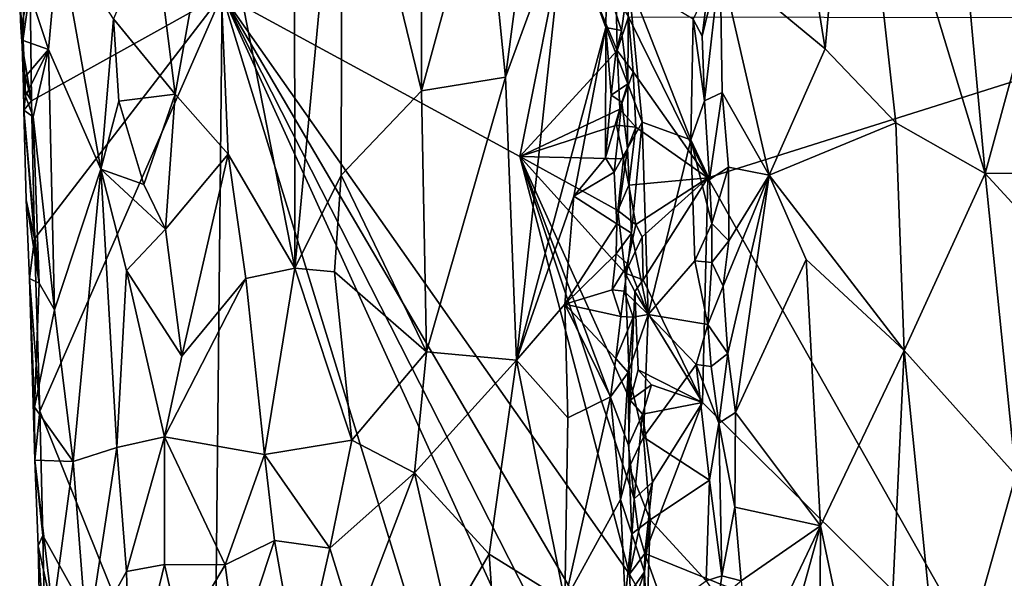
# Model space of a CAD drawing. Units: metres. Extents: x 25.9 to 30.4, y -12.7 to 11.8.
# Drawn here: x 26.1 to 27.2, y 5 to 5.6 of the extents above; entities that cross this region are included whole.
import ezdxf

# ---------------------------------------------------------------- set-up
doc = ezdxf.new("R2010")
doc.units = ezdxf.units.M

msp = doc.modelspace()

# ---------------------------------------------------------------- linework, layer by layer
at = {"layer": '1'}
for points in [[(27.0283, 5.9053, -0.8087), (27.1716, 5.4333, -0.8784), (27.1213, 5.9829, -0.8615)], [(27.1213, 5.9829, -0.8615), (27.1716, 5.4333, -0.8784), (27.2382, 5.6793, -0.9052)], [(26.9512, 5.8617, -0.7486), (26.998, 5.5686, -0.7784), (27.0283, 5.9053, -0.8087)], [(26.998, 5.5686, -0.7784), (27.0747, 5.4884, -0.8288), (27.0283, 5.9053, -0.8087)], [(27.0283, 5.9053, -0.8087), (27.0747, 5.4884, -0.8288), (27.1716, 5.4333, -0.8784)], [(26.4227, 5.7426, -0.6073), (26.4229, 5.3308, -0.6096), (26.4743, 5.8771, -0.6067)], [(26.4743, 5.8771, -0.6067), (26.4229, 5.3308, -0.6096), (26.4733, 5.4316, -0.6087)], [(26.4743, 5.8771, -0.6067), (26.4733, 5.4316, -0.6087), (26.5602, 5.5231, -0.6196)], [(26.4743, 5.8771, -0.6067), (26.5602, 5.5231, -0.6196), (26.5604, 5.7159, -0.6217)], [(26.9512, 5.8617, -0.7486), (26.8842, 5.663, -0.6827), (26.998, 5.5686, -0.7784)], [(26.6279, 5.7705, -0.6455), (26.6514, 5.5377, -0.654), (26.6838, 5.785, -0.6761)], [(26.6838, 5.785, -0.6761), (26.6514, 5.5377, -0.654), (26.7156, 5.7131, -0.6981)], [(26.27, 5.7038, -0.6412), (26.2932, 5.5196, -0.6351), (26.3375, 5.7667, -0.6173)], [(26.3375, 5.7667, -0.6173), (26.2932, 5.5196, -0.6351), (26.3507, 5.4544, -0.6185)], [(26.3375, 5.7667, -0.6173), (26.3507, 5.4544, -0.6185), (26.4229, 5.3308, -0.6096)], [(26.3375, 5.7667, -0.6173), (26.4229, 5.3308, -0.6096), (26.4227, 5.7426, -0.6073)], [(26.5604, 5.7159, -0.6217), (26.5602, 5.5231, -0.6196), (26.6279, 5.7705, -0.6455)], [(26.5602, 5.5231, -0.6196), (26.6514, 5.5377, -0.654), (26.6279, 5.7705, -0.6455)], [(26.6514, 5.5377, -0.654), (26.6632, 5.2309, -0.6557), (26.7156, 5.7131, -0.6981)], [(26.7156, 5.7131, -0.6981), (26.6632, 5.2309, -0.6557), (26.7601, 5.5917, -0.7292)], [(26.7156, 5.7131, -0.6981), (26.7601, 5.5917, -0.7292), (26.761, 5.6383, -0.7329)], [(26.27, 5.7038, -0.6412), (26.2264, 5.6011, -0.6699), (26.2932, 5.5196, -0.6351)], [(26.167, 5.6928, -0.7244), (26.1292, 5.6486, -0.7862), (26.1558, 5.5677, -0.7458)], [(26.167, 5.6928, -0.7244), (26.1558, 5.5677, -0.7458), (26.2125, 5.438, -0.6889)], [(26.167, 5.6928, -0.7244), (26.2125, 5.438, -0.6889), (26.2264, 5.6011, -0.6699)], [(26.6668, 5.452, -1.377), (26.3442, 5.6274, -1.0447), (26.7164, 5.7003, -1.4371)], [(26.7726, 5.5668, -1.4907), (26.6668, 5.452, -1.377), (26.7164, 5.7003, -1.4371)], [(26.7726, 5.5668, -1.4907), (26.7164, 5.7003, -1.4371), (26.7714, 5.6241, -1.4906)], [(27.1716, 5.4333, -0.8784), (27.3321, 5.4344, -0.9283), (27.2382, 5.6793, -0.9052)], [(26.8648, 5.5822, -0.6798), (26.8671, 5.5123, -0.6792), (26.8842, 5.663, -0.6827)], [(26.8711, 5.6353, -0.6781), (26.8648, 5.5822, -0.6798), (26.8842, 5.663, -0.6827)], [(26.8842, 5.663, -0.6827), (26.8671, 5.5123, -0.6792), (26.8865, 5.5213, -0.6818)], [(26.8842, 5.663, -0.6827), (26.8865, 5.5213, -0.6818), (26.9372, 5.4315, -0.7237)], [(26.8842, 5.663, -0.6827), (26.9372, 5.4315, -0.7237), (26.998, 5.5686, -0.7784)], [(26.1292, 5.6486, -0.7862), (26.1247, 5.6194, -0.8035), (26.1283, 5.5776, -0.7924)], [(26.1292, 5.6486, -0.7862), (26.1283, 5.5776, -0.7924), (26.1558, 5.5677, -0.7458)], [(26.761, 5.6383, -0.7329), (26.7601, 5.5917, -0.7292), (26.7771, 5.5884, -0.7367)], [(26.7849, 5.6427, -0.7335), (26.761, 5.6383, -0.7329), (26.7771, 5.5884, -0.7367)], [(26.7771, 5.5884, -0.7367), (26.784, 5.5308, -0.7355), (26.7849, 5.6427, -0.7335)], [(26.784, 5.5308, -0.7355), (26.7997, 5.4891, -0.7281), (26.7849, 5.6427, -0.7335)], [(26.7849, 5.6427, -0.7335), (26.7997, 5.4891, -0.7281), (26.8525, 5.47, -0.687)], [(26.7849, 5.6427, -0.7335), (26.8525, 5.47, -0.687), (26.855, 5.6007, -0.6823)], [(26.126, 5.5916, -0.8076), (26.1247, 5.6194, -0.8035), (26.1359, 5.6343, -0.8268)], [(26.1273, 5.572, -0.81), (26.126, 5.5916, -0.8076), (26.1359, 5.6343, -0.8268)], [(26.1273, 5.572, -0.81), (26.1359, 5.6343, -0.8268), (26.1376, 5.5121, -0.8252)], [(26.1376, 5.5121, -0.8252), (26.1359, 5.6343, -0.8268), (26.3442, 5.6274, -1.0447)], [(26.1408, 5.3627, -0.8235), (26.1376, 5.5121, -0.8252), (26.3442, 5.6274, -1.0447)], [(26.1465, 5.1758, -0.8232), (26.1408, 5.3627, -0.8235), (26.3442, 5.6274, -1.0447)], [(26.335, 4.7078, -1.0065), (26.1465, 5.1758, -0.8232), (26.3442, 5.6274, -1.0447)], [(26.335, 4.7078, -1.0065), (26.3442, 5.6274, -1.0447), (26.7687, 4.2455, -1.4464)], [(26.7687, 4.2455, -1.4464), (26.3442, 5.6274, -1.0447), (26.8057, 4.6137, -1.4951)], [(26.8057, 4.6137, -1.4951), (26.3442, 5.6274, -1.0447), (26.7945, 4.7416, -1.4891)], [(26.3442, 5.6274, -1.0447), (26.7857, 4.9992, -1.4865), (26.7926, 4.8623, -1.4899)], [(26.7945, 4.7416, -1.4891), (26.3442, 5.6274, -1.0447), (26.7926, 4.8623, -1.4899)], [(26.7857, 4.9992, -1.4865), (26.3442, 5.6274, -1.0447), (26.6668, 5.452, -1.377)], [(26.855, 5.6007, -0.6823), (26.8648, 5.5822, -0.6798), (26.8711, 5.6353, -0.6781)], [(26.1247, 5.6194, -0.8035), (26.126, 5.5916, -0.8076), (26.1283, 5.5776, -0.7924)], [(26.7726, 5.5668, -1.4907), (26.7714, 5.6241, -1.4906), (26.7849, 5.6034, -1.4965)], [(26.2264, 5.6011, -0.6699), (26.2125, 5.438, -0.6889), (26.2323, 5.512, -0.6709)], [(26.2264, 5.6011, -0.6699), (26.2323, 5.512, -0.6709), (26.2932, 5.5196, -0.6351)], [(26.7726, 5.5668, -1.4907), (26.7849, 5.6034, -1.4965), (26.7899, 5.5437, -1.4979)], [(26.7899, 5.5437, -1.4979), (26.7849, 5.6034, -1.4965), (26.8707, 5.4288, -1.5007)], [(26.8707, 5.4288, -1.5007), (26.7849, 5.6034, -1.4965), (27.4208, 5.6021, -1.5074)], [(26.855, 5.6007, -0.6823), (26.8525, 5.47, -0.687), (26.8671, 5.5123, -0.6792)], [(26.855, 5.6007, -0.6823), (26.8671, 5.5123, -0.6792), (26.8648, 5.5822, -0.6798)], [(27.1892, 4.865, -1.5069), (26.8707, 5.4288, -1.5007), (27.4208, 5.6021, -1.5074)], [(27.1892, 4.865, -1.5069), (27.4208, 5.6021, -1.5074), (28.781, 4.1367, -1.5154)], [(26.126, 5.5916, -0.8076), (26.1273, 5.572, -0.81), (26.1283, 5.5776, -0.7924)], [(26.7601, 5.5917, -0.7292), (26.6632, 5.2309, -0.6557), (26.7254, 5.4088, -0.6977)], [(26.7601, 5.5917, -0.7292), (26.7254, 5.4088, -0.6977), (26.76, 5.4503, -0.7296)], [(26.7601, 5.5917, -0.7292), (26.76, 5.4503, -0.7296), (26.766, 5.5184, -0.735)], [(26.7601, 5.5917, -0.7292), (26.766, 5.5184, -0.735), (26.7712, 5.5638, -0.7358)], [(26.7601, 5.5917, -0.7292), (26.7712, 5.5638, -0.7358), (26.7771, 5.5884, -0.7367)], [(26.7712, 5.5638, -0.7358), (26.784, 5.5308, -0.7355), (26.7771, 5.5884, -0.7367)], [(26.1283, 5.5776, -0.7924), (26.1273, 5.572, -0.81), (26.1281, 5.5489, -0.8098)], [(26.1283, 5.5776, -0.7924), (26.1281, 5.5489, -0.8098), (26.1304, 5.5378, -0.7914)], [(26.1283, 5.5776, -0.7924), (26.1304, 5.5378, -0.7914), (26.1558, 5.5677, -0.7458)], [(26.1281, 5.5489, -0.8098), (26.1273, 5.572, -0.81), (26.1376, 5.5121, -0.8252)], [(26.1304, 5.5378, -0.7914), (26.1309, 5.5172, -0.7938), (26.1558, 5.5677, -0.7458)], [(26.1309, 5.5172, -0.7938), (26.1392, 5.495, -0.778), (26.1558, 5.5677, -0.7458)], [(26.1558, 5.5677, -0.7458), (26.1392, 5.495, -0.778), (26.1623, 5.2857, -0.7514)], [(26.1558, 5.5677, -0.7458), (26.1623, 5.2857, -0.7514), (26.2125, 5.438, -0.6889)], [(26.6668, 5.452, -1.377), (26.7726, 5.5668, -1.4907), (26.7754, 5.503, -1.4923)], [(26.7712, 5.5638, -0.7358), (26.766, 5.5184, -0.735), (26.784, 5.5308, -0.7355)], [(26.7754, 5.503, -1.4923), (26.7726, 5.5668, -1.4907), (26.7899, 5.5437, -1.4979)], [(26.998, 5.5686, -0.7784), (26.9372, 5.4315, -0.7237), (27.0747, 5.4884, -0.8288)], [(26.1281, 5.5489, -0.8098), (26.1288, 5.5261, -0.8097), (26.1304, 5.5378, -0.7914)], [(26.1288, 5.5261, -0.8097), (26.1281, 5.5489, -0.8098), (26.1376, 5.5121, -0.8252)], [(26.7929, 5.4837, -1.4981), (26.7754, 5.503, -1.4923), (26.7899, 5.5437, -1.4979)], [(26.7929, 5.4837, -1.4981), (26.7899, 5.5437, -1.4979), (26.8707, 5.4288, -1.5007)], [(26.1304, 5.5378, -0.7914), (26.1288, 5.5261, -0.8097), (26.1309, 5.5172, -0.7938)], [(26.5602, 5.5231, -0.6196), (26.5656, 5.2401, -0.6203), (26.6514, 5.5377, -0.654)], [(26.6514, 5.5377, -0.654), (26.5656, 5.2401, -0.6203), (26.6632, 5.2309, -0.6557)], [(26.766, 5.5184, -0.735), (26.7774, 5.5109, -0.7375), (26.784, 5.5308, -0.7355)], [(26.7774, 5.5109, -0.7375), (26.7837, 5.4606, -0.7352), (26.784, 5.5308, -0.7355)], [(26.784, 5.5308, -0.7355), (26.7837, 5.4606, -0.7352), (26.7997, 5.4891, -0.7281)], [(26.1288, 5.5261, -0.8097), (26.1291, 5.5022, -0.8093), (26.1309, 5.5172, -0.7938)], [(26.1291, 5.5022, -0.8093), (26.1288, 5.5261, -0.8097), (26.1376, 5.5121, -0.8252)], [(26.2323, 5.512, -0.6709), (26.2594, 5.4214, -0.6536), (26.2932, 5.5196, -0.6351)], [(26.2932, 5.5196, -0.6351), (26.2594, 5.4214, -0.6536), (26.2829, 5.373, -0.6419)], [(26.2932, 5.5196, -0.6351), (26.2829, 5.373, -0.6419), (26.3507, 5.4544, -0.6185)], [(26.4733, 5.4316, -0.6087), (26.5656, 5.2401, -0.6203), (26.5602, 5.5231, -0.6196)], [(26.8671, 5.5123, -0.6792), (26.8726, 5.4269, -0.6794), (26.8865, 5.5213, -0.6818)], [(26.8865, 5.5213, -0.6818), (26.8726, 5.4269, -0.6794), (26.8931, 5.4402, -0.6853)], [(26.8865, 5.5213, -0.6818), (26.8931, 5.4402, -0.6853), (26.9372, 5.4315, -0.7237)], [(26.1309, 5.5172, -0.7938), (26.1291, 5.5022, -0.8093), (26.1392, 5.495, -0.778)], [(26.1291, 5.5022, -0.8093), (26.1376, 5.5121, -0.8252), (26.1408, 5.3627, -0.8235)], [(26.2125, 5.438, -0.6889), (26.2594, 5.4214, -0.6536), (26.2323, 5.512, -0.6709)], [(26.766, 5.5184, -0.735), (26.76, 5.4503, -0.7296), (26.7774, 5.5109, -0.7375)], [(26.76, 5.4503, -0.7296), (26.7692, 5.4347, -0.7345), (26.7774, 5.5109, -0.7375)], [(26.7774, 5.5109, -0.7375), (26.7692, 5.4347, -0.7345), (26.7837, 5.4606, -0.7352)], [(26.8671, 5.5123, -0.6792), (26.8525, 5.47, -0.687), (26.8726, 5.4269, -0.6794)], [(26.1392, 5.495, -0.778), (26.1291, 5.5022, -0.8093), (26.1458, 5.3144, -0.7774)], [(26.1291, 5.5022, -0.8093), (26.1318, 5.405, -0.8089), (26.1458, 5.3144, -0.7774)], [(26.1318, 5.405, -0.8089), (26.1291, 5.5022, -0.8093), (26.1408, 5.3627, -0.8235)], [(26.7719, 5.4859, -1.4887), (26.6668, 5.452, -1.377), (26.7754, 5.503, -1.4923)], [(26.7719, 5.4859, -1.4887), (26.7754, 5.503, -1.4923), (26.7929, 5.4837, -1.4981)], [(26.1392, 5.495, -0.778), (26.1458, 5.3144, -0.7774), (26.1623, 5.2857, -0.7514)], [(26.7837, 5.4606, -0.7352), (26.788, 5.3688, -0.7365), (26.7997, 5.4891, -0.7281)], [(26.7997, 5.4891, -0.7281), (26.788, 5.3688, -0.7365), (26.806, 5.2805, -0.7298)], [(26.7997, 5.4891, -0.7281), (26.806, 5.2805, -0.7298), (26.8525, 5.47, -0.687)], [(26.9372, 5.4315, -0.7237), (27.0838, 5.2414, -0.8316), (27.0747, 5.4884, -0.8288)], [(27.1716, 5.4333, -0.8784), (27.0747, 5.4884, -0.8288), (27.0838, 5.2414, -0.8316)], [(26.7792, 5.4494, -1.4945), (26.6668, 5.452, -1.377), (26.7719, 5.4859, -1.4887)], [(26.7792, 5.4494, -1.4945), (26.7719, 5.4859, -1.4887), (26.7929, 5.4837, -1.4981)], [(26.7852, 5.4208, -1.4967), (26.7792, 5.4494, -1.4945), (26.7929, 5.4837, -1.4981)], [(26.7852, 5.4208, -1.4967), (26.7929, 5.4837, -1.4981), (26.8707, 5.4288, -1.5007)], [(26.806, 5.2805, -0.7298), (26.8568, 5.3388, -0.6877), (26.8525, 5.47, -0.687)], [(26.8525, 5.47, -0.687), (26.8568, 5.3388, -0.6877), (26.8752, 5.3793, -0.6786)], [(26.8525, 5.47, -0.687), (26.8752, 5.3793, -0.6786), (26.8726, 5.4269, -0.6794)], [(26.7692, 5.4347, -0.7345), (26.7722, 5.3787, -0.7361), (26.7837, 5.4606, -0.7352)], [(26.7837, 5.4606, -0.7352), (26.7722, 5.3787, -0.7361), (26.788, 5.3688, -0.7365)], [(26.3507, 5.4544, -0.6185), (26.2829, 5.373, -0.6419), (26.3004, 5.2353, -0.6378)], [(26.3507, 5.4544, -0.6185), (26.3004, 5.2353, -0.6378), (26.37, 5.3197, -0.6162)], [(26.3507, 5.4544, -0.6185), (26.37, 5.3197, -0.6162), (26.4229, 5.3308, -0.6096)], [(26.7866, 5.1877, -1.494), (26.6668, 5.452, -1.377), (26.7811, 5.3254, -1.4923)], [(26.6668, 5.452, -1.377), (26.7866, 5.1877, -1.494), (26.7849, 5.1389, -1.49)], [(26.7857, 4.9992, -1.4865), (26.6668, 5.452, -1.377), (26.791, 5.0806, -1.4942)], [(26.791, 5.0806, -1.4942), (26.6668, 5.452, -1.377), (26.7849, 5.1389, -1.49)], [(26.6668, 5.452, -1.377), (26.7792, 5.4494, -1.4945), (26.7733, 5.3932, -1.4878)], [(26.6668, 5.452, -1.377), (26.7733, 5.3932, -1.4878), (26.7811, 5.3254, -1.4923)], [(26.76, 5.4503, -0.7296), (26.7254, 5.4088, -0.6977), (26.7692, 5.4347, -0.7345)], [(26.7733, 5.3932, -1.4878), (26.7792, 5.4494, -1.4945), (26.7852, 5.4208, -1.4967)], [(26.1623, 5.2857, -0.7514), (26.1828, 5.1212, -0.7319), (26.2125, 5.438, -0.6889)], [(26.2125, 5.438, -0.6889), (26.1828, 5.1212, -0.7319), (26.23, 5.1365, -0.6821)], [(26.2404, 5.3281, -0.6678), (26.2125, 5.438, -0.6889), (26.23, 5.1365, -0.6821)], [(26.2125, 5.438, -0.6889), (26.2404, 5.3281, -0.6678), (26.2829, 5.373, -0.6419)], [(26.2594, 5.4214, -0.6536), (26.2125, 5.438, -0.6889), (26.2829, 5.373, -0.6419)], [(26.7254, 5.4088, -0.6977), (26.7722, 5.3787, -0.7361), (26.7692, 5.4347, -0.7345)], [(26.8726, 5.4269, -0.6794), (26.8752, 5.3793, -0.6786), (26.8931, 5.4402, -0.6853)], [(26.8752, 5.3793, -0.6786), (26.8934, 5.3606, -0.6846), (26.8931, 5.4402, -0.6853)], [(26.8931, 5.4402, -0.6853), (26.8934, 5.3606, -0.6846), (26.9372, 5.4315, -0.7237)], [(27.2956, 5.2985, -0.9208), (27.3321, 5.4344, -0.9283), (27.1716, 5.4333, -0.8784)], [(26.4229, 5.3308, -0.6096), (26.4659, 5.3267, -0.6093), (26.4733, 5.4316, -0.6087)], [(26.4733, 5.4316, -0.6087), (26.4659, 5.3267, -0.6093), (26.5656, 5.2401, -0.6203)], [(26.7927, 5.3783, -1.4991), (26.7852, 5.4208, -1.4967), (26.8707, 5.4288, -1.5007)], [(26.7996, 5.3648, -1.499), (26.7927, 5.3783, -1.4991), (26.8707, 5.4288, -1.5007)], [(26.8006, 5.3181, -1.499), (26.7996, 5.3648, -1.499), (26.8707, 5.4288, -1.5007)], [(26.8006, 5.3181, -1.499), (26.8707, 5.4288, -1.5007), (26.865, 5.1851, -1.5008)], [(27.1892, 4.865, -1.5069), (26.865, 5.1851, -1.5008), (26.8707, 5.4288, -1.5007)], [(26.8875, 5.3113, -0.6807), (26.8925, 5.2384, -0.6814), (26.9372, 5.4315, -0.7237)], [(26.8934, 5.3606, -0.6846), (26.8875, 5.3113, -0.6807), (26.9372, 5.4315, -0.7237)], [(26.8925, 5.2384, -0.6814), (26.9008, 5.1743, -0.6854), (26.9372, 5.4315, -0.7237)], [(26.9372, 5.4315, -0.7237), (26.9008, 5.1743, -0.6854), (26.9775, 5.3402, -0.7573)], [(26.9372, 5.4315, -0.7237), (26.9775, 5.3402, -0.7573), (27.0838, 5.2414, -0.8316)], [(27.0838, 5.2414, -0.8316), (27.2047, 5.1065, -0.8888), (27.1716, 5.4333, -0.8784)], [(27.1716, 5.4333, -0.8784), (27.2047, 5.1065, -0.8888), (27.2956, 5.2985, -0.9208)], [(26.7733, 5.3932, -1.4878), (26.7852, 5.4208, -1.4967), (26.7927, 5.3783, -1.4991)], [(26.1318, 5.405, -0.8089), (26.1354, 5.3196, -0.8088), (26.1458, 5.3144, -0.7774)], [(26.1354, 5.3196, -0.8088), (26.1318, 5.405, -0.8089), (26.1408, 5.3627, -0.8235)], [(26.6632, 5.2309, -0.6557), (26.7156, 5.2917, -0.6882), (26.7254, 5.4088, -0.6977)], [(26.7254, 5.4088, -0.6977), (26.7156, 5.2917, -0.6882), (26.7722, 5.3787, -0.7361)], [(26.7811, 5.3254, -1.4923), (26.7733, 5.3932, -1.4878), (26.7927, 5.3783, -1.4991)], [(26.2404, 5.3281, -0.6678), (26.3004, 5.2353, -0.6378), (26.2829, 5.373, -0.6419)], [(26.7722, 5.3787, -0.7361), (26.7156, 5.2917, -0.6882), (26.7715, 5.3462, -0.7338)], [(26.7722, 5.3787, -0.7361), (26.7715, 5.3462, -0.7338), (26.788, 5.3688, -0.7365)], [(26.7811, 5.3254, -1.4923), (26.7927, 5.3783, -1.4991), (26.7996, 5.3648, -1.499)], [(26.8752, 5.3793, -0.6786), (26.8568, 5.3388, -0.6877), (26.8752, 5.3371, -0.68)], [(26.8752, 5.3793, -0.6786), (26.8752, 5.3371, -0.68), (26.8934, 5.3606, -0.6846)], [(26.1354, 5.3196, -0.8088), (26.1408, 5.3627, -0.8235), (26.1465, 5.1758, -0.8232)], [(26.7715, 5.3462, -0.7338), (26.7839, 5.3353, -0.7368), (26.788, 5.3688, -0.7365)], [(26.8006, 5.3181, -1.499), (26.7811, 5.3254, -1.4923), (26.7996, 5.3648, -1.499)], [(26.788, 5.3688, -0.7365), (26.7839, 5.3353, -0.7368), (26.806, 5.2805, -0.7298)], [(26.8752, 5.3371, -0.68), (26.8875, 5.3113, -0.6807), (26.8934, 5.3606, -0.6846)], [(26.7156, 5.2917, -0.6882), (26.7672, 5.3072, -0.7313), (26.7715, 5.3462, -0.7338)], [(26.7715, 5.3462, -0.7338), (26.7672, 5.3072, -0.7313), (26.7839, 5.3353, -0.7368)], [(26.8568, 5.3388, -0.6877), (26.806, 5.2805, -0.7298), (26.8707, 5.2696, -0.6807)], [(26.8568, 5.3388, -0.6877), (26.8707, 5.2696, -0.6807), (26.8752, 5.3371, -0.68)], [(26.9775, 5.3402, -0.7573), (26.9008, 5.1743, -0.6854), (26.9931, 5.0516, -0.7633)], [(26.9775, 5.3402, -0.7573), (26.9931, 5.0516, -0.7633), (27.0838, 5.2414, -0.8316)], [(26.2404, 5.3281, -0.6678), (26.23, 5.1365, -0.6821), (26.2818, 5.1478, -0.647)], [(26.2404, 5.3281, -0.6678), (26.2818, 5.1478, -0.647), (26.3004, 5.2353, -0.6378)], [(26.37, 5.3197, -0.6162), (26.3901, 5.1287, -0.6141), (26.4229, 5.3308, -0.6096)], [(26.4229, 5.3308, -0.6096), (26.3901, 5.1287, -0.6141), (26.4847, 5.1444, -0.6115)], [(26.4659, 5.3267, -0.6093), (26.4229, 5.3308, -0.6096), (26.4847, 5.1444, -0.6115)], [(26.7672, 5.3072, -0.7313), (26.78, 5.3059, -0.7382), (26.7839, 5.3353, -0.7368)], [(26.7839, 5.3353, -0.7368), (26.78, 5.3059, -0.7382), (26.806, 5.2805, -0.7298)], [(26.8752, 5.3371, -0.68), (26.8707, 5.2696, -0.6807), (26.8875, 5.3113, -0.6807)], [(26.1458, 5.3144, -0.7774), (26.1354, 5.3196, -0.8088), (26.1407, 5.1801, -0.7991)], [(26.1354, 5.3196, -0.8088), (26.1411, 5.1228, -0.8068), (26.1407, 5.1801, -0.7991)], [(26.1411, 5.1228, -0.8068), (26.1354, 5.3196, -0.8088), (26.1465, 5.1758, -0.8232)], [(26.3004, 5.2353, -0.6378), (26.2818, 5.1478, -0.647), (26.37, 5.3197, -0.6162)], [(26.37, 5.3197, -0.6162), (26.2818, 5.1478, -0.647), (26.3901, 5.1287, -0.6141)], [(26.4659, 5.3267, -0.6093), (26.4847, 5.1444, -0.6115), (26.5656, 5.2401, -0.6203)], [(26.7866, 5.1877, -1.494), (26.7811, 5.3254, -1.4923), (26.7918, 5.3056, -1.4975)], [(26.7918, 5.3056, -1.4975), (26.7811, 5.3254, -1.4923), (26.8006, 5.3181, -1.499)], [(26.7918, 5.3056, -1.4975), (26.8006, 5.3181, -1.499), (26.865, 5.1851, -1.5008)], [(26.1458, 5.3144, -0.7774), (26.1407, 5.1801, -0.7991), (26.1623, 5.2857, -0.7514)], [(26.7672, 5.3072, -0.7313), (26.7156, 5.2917, -0.6882), (26.7764, 5.2784, -0.7356)], [(26.7672, 5.3072, -0.7313), (26.7764, 5.2784, -0.7356), (26.78, 5.3059, -0.7382)], [(26.78, 5.3059, -0.7382), (26.7764, 5.2784, -0.7356), (26.7899, 5.2777, -0.7366)], [(26.78, 5.3059, -0.7382), (26.7899, 5.2777, -0.7366), (26.806, 5.2805, -0.7298)], [(26.8707, 5.2696, -0.6807), (26.8925, 5.2384, -0.6814), (26.8875, 5.3113, -0.6807)], [(26.7866, 5.1877, -1.494), (26.7918, 5.3056, -1.4975), (26.7952, 5.2207, -1.4984)], [(26.7952, 5.2207, -1.4984), (26.7918, 5.3056, -1.4975), (26.865, 5.1851, -1.5008)], [(26.1407, 5.1801, -0.7991), (26.1828, 5.1212, -0.7319), (26.1623, 5.2857, -0.7514)], [(26.7156, 5.2917, -0.6882), (26.6632, 5.2309, -0.6557), (26.7191, 5.1687, -0.6885)], [(26.7156, 5.2917, -0.6882), (26.7191, 5.1687, -0.6885), (26.7653, 5.1913, -0.728)], [(26.7156, 5.2917, -0.6882), (26.7653, 5.1913, -0.728), (26.7712, 5.2328, -0.7329)], [(26.7156, 5.2917, -0.6882), (26.7712, 5.2328, -0.7329), (26.7764, 5.2784, -0.7356)], [(26.7764, 5.2784, -0.7356), (26.7712, 5.2328, -0.7329), (26.7899, 5.2777, -0.7366)], [(26.7712, 5.2328, -0.7329), (26.7844, 5.2175, -0.7371), (26.7899, 5.2777, -0.7366)], [(26.7899, 5.2777, -0.7366), (26.7844, 5.2175, -0.7371), (26.806, 5.2805, -0.7298)], [(26.7844, 5.2175, -0.7371), (26.801, 5.1474, -0.7351), (26.806, 5.2805, -0.7298)], [(26.806, 5.2805, -0.7298), (26.801, 5.1474, -0.7351), (26.8581, 5.2265, -0.6891)], [(26.806, 5.2805, -0.7298), (26.8581, 5.2265, -0.6891), (26.8707, 5.2696, -0.6807)], [(26.8707, 5.2696, -0.6807), (26.8581, 5.2265, -0.6891), (26.8745, 5.2243, -0.6812)], [(26.8707, 5.2696, -0.6807), (26.8745, 5.2243, -0.6812), (26.8925, 5.2384, -0.6814)], [(26.4847, 5.1444, -0.6115), (26.5529, 5.109, -0.6177), (26.5656, 5.2401, -0.6203)], [(26.5656, 5.2401, -0.6203), (26.5529, 5.109, -0.6177), (26.6632, 5.2309, -0.6557)], [(26.7712, 5.2328, -0.7329), (26.7653, 5.1913, -0.728), (26.7844, 5.2175, -0.7371)], [(26.8745, 5.2243, -0.6812), (26.8827, 5.1627, -0.6812), (26.8925, 5.2384, -0.6814)], [(26.8827, 5.1627, -0.6812), (26.9008, 5.1743, -0.6854), (26.8925, 5.2384, -0.6814)], [(26.9931, 5.0516, -0.7633), (27.0598, 4.7338, -0.8063), (27.0838, 5.2414, -0.8316)], [(27.0838, 5.2414, -0.8316), (27.0598, 4.7338, -0.8063), (27.1257, 4.8255, -0.8485)], [(27.0838, 5.2414, -0.8316), (27.1257, 4.8255, -0.8485), (27.2047, 5.1065, -0.8888)], [(26.5529, 5.109, -0.6177), (26.6338, 5.0209, -0.641), (26.6632, 5.2309, -0.6557)], [(26.6338, 5.0209, -0.641), (26.7159, 4.9698, -0.6814), (26.6632, 5.2309, -0.6557)], [(26.6632, 5.2309, -0.6557), (26.7159, 4.9698, -0.6814), (26.7191, 5.1687, -0.6885)], [(26.7866, 5.1877, -1.494), (26.7952, 5.2207, -1.4984), (26.8098, 5.2044, -1.4999)], [(26.8098, 5.2044, -1.4999), (26.7952, 5.2207, -1.4984), (26.865, 5.1851, -1.5008)], [(26.8581, 5.2265, -0.6891), (26.801, 5.1474, -0.7351), (26.8727, 5.101, -0.6842)], [(26.8581, 5.2265, -0.6891), (26.8727, 5.101, -0.6842), (26.8827, 5.1627, -0.6812)], [(26.8745, 5.2243, -0.6812), (26.8581, 5.2265, -0.6891), (26.8827, 5.1627, -0.6812)], [(26.7653, 5.1913, -0.728), (26.776, 5.08, -0.7331), (26.7844, 5.2175, -0.7371)], [(26.7844, 5.2175, -0.7371), (26.776, 5.08, -0.7331), (26.7855, 5.1152, -0.7384)], [(26.7844, 5.2175, -0.7371), (26.7855, 5.1152, -0.7384), (26.801, 5.1474, -0.7351)], [(26.8, 5.1726, -1.4993), (26.7866, 5.1877, -1.494), (26.8098, 5.2044, -1.4999)], [(26.8, 5.1726, -1.4993), (26.8098, 5.2044, -1.4999), (26.865, 5.1851, -1.5008)], [(26.7191, 5.1687, -0.6885), (26.7159, 4.9698, -0.6814), (26.7653, 5.1913, -0.728)], [(26.7653, 5.1913, -0.728), (26.7159, 4.9698, -0.6814), (26.776, 5.08, -0.7331)], [(26.1407, 5.1801, -0.7991), (26.1411, 5.1228, -0.8068), (26.1828, 5.1212, -0.7319)], [(26.7849, 5.1389, -1.49), (26.7866, 5.1877, -1.494), (26.8, 5.1726, -1.4993)], [(26.8108, 5.0987, -1.5006), (26.8, 5.1726, -1.4993), (26.865, 5.1851, -1.5008)], [(27.1892, 4.865, -1.5069), (26.8026, 5.0215, -1.4997), (26.865, 5.1851, -1.5008)], [(26.8026, 5.0215, -1.4997), (26.8108, 5.0987, -1.5006), (26.865, 5.1851, -1.5008)], [(26.1411, 5.1228, -0.8068), (26.1465, 5.1758, -0.8232), (26.1497, 5.0409, -0.8217)], [(26.1497, 5.0409, -0.8217), (26.1465, 5.1758, -0.8232), (26.335, 4.7078, -1.0065)], [(26.791, 5.0806, -1.4942), (26.7849, 5.1389, -1.49), (26.8, 5.1726, -1.4993)], [(26.791, 5.0806, -1.4942), (26.8, 5.1726, -1.4993), (26.8108, 5.0987, -1.5006)], [(26.8827, 5.1627, -0.6812), (26.9002, 5.0718, -0.6839), (26.9008, 5.1743, -0.6854)], [(26.9008, 5.1743, -0.6854), (26.9002, 5.0718, -0.6839), (26.9931, 5.0516, -0.7633)], [(26.8727, 5.101, -0.6842), (26.886, 4.9973, -0.6815), (26.8827, 5.1627, -0.6812)], [(26.8827, 5.1627, -0.6812), (26.886, 4.9973, -0.6815), (26.9002, 5.0718, -0.6839)], [(26.23, 5.1365, -0.6821), (26.2405, 5.0019, -0.678), (26.2818, 5.1478, -0.647)], [(26.2818, 5.1478, -0.647), (26.2405, 5.0019, -0.678), (26.2817, 5.0095, -0.6516)], [(26.2818, 5.1478, -0.647), (26.2817, 5.0095, -0.6516), (26.3476, 5.0092, -0.6259)], [(26.2818, 5.1478, -0.647), (26.3476, 5.0092, -0.6259), (26.3901, 5.1287, -0.6141)], [(26.801, 5.1474, -0.7351), (26.7855, 5.1152, -0.7384), (26.8083, 5.0579, -0.7336)], [(26.801, 5.1474, -0.7351), (26.8083, 5.0579, -0.7336), (26.8727, 5.101, -0.6842)], [(26.1828, 5.1212, -0.7319), (26.1977, 4.925, -0.7203), (26.23, 5.1365, -0.6821)], [(26.23, 5.1365, -0.6821), (26.1977, 4.925, -0.7203), (26.2405, 5.0019, -0.678)], [(26.3901, 5.1287, -0.6141), (26.4609, 5.0273, -0.6106), (26.4847, 5.1444, -0.6115)], [(26.4847, 5.1444, -0.6115), (26.4609, 5.0273, -0.6106), (26.5529, 5.109, -0.6177)], [(26.3901, 5.1287, -0.6141), (26.3476, 5.0092, -0.6259), (26.4011, 5.0354, -0.6142)], [(26.3901, 5.1287, -0.6141), (26.4011, 5.0354, -0.6142), (26.4609, 5.0273, -0.6106)], [(26.1411, 5.1228, -0.8068), (26.1446, 5.0299, -0.8077), (26.1606, 4.9572, -0.7716)], [(26.1411, 5.1228, -0.8068), (26.1606, 4.9572, -0.7716), (26.1828, 5.1212, -0.7319)], [(26.1446, 5.0299, -0.8077), (26.1411, 5.1228, -0.8068), (26.1497, 5.0409, -0.8217)], [(26.1828, 5.1212, -0.7319), (26.1606, 4.9572, -0.7716), (26.1977, 4.925, -0.7203)], [(26.776, 5.08, -0.7331), (26.7885, 5.0426, -0.7383), (26.7855, 5.1152, -0.7384)], [(26.7855, 5.1152, -0.7384), (26.7885, 5.0426, -0.7383), (26.8083, 5.0579, -0.7336)], [(26.4609, 5.0273, -0.6106), (26.4882, 4.9395, -0.6117), (26.5529, 5.109, -0.6177)], [(26.5529, 5.109, -0.6177), (26.4882, 4.9395, -0.6117), (26.5899, 4.9459, -0.6259)], [(26.5529, 5.109, -0.6177), (26.5899, 4.9459, -0.6259), (26.6338, 5.0209, -0.641)], [(27.2047, 5.1065, -0.8888), (27.1257, 4.8255, -0.8485), (27.228, 4.718, -0.8932)], [(26.7955, 5.0449, -1.4973), (26.791, 5.0806, -1.4942), (26.8108, 5.0987, -1.5006)], [(26.7955, 5.0449, -1.4973), (26.8108, 5.0987, -1.5006), (26.8026, 5.0215, -1.4997)], [(26.8083, 5.0579, -0.7336), (26.8689, 4.9918, -0.6897), (26.8727, 5.101, -0.6842)], [(26.8727, 5.101, -0.6842), (26.8689, 4.9918, -0.6897), (26.886, 4.9973, -0.6815)], [(26.7159, 4.9698, -0.6814), (26.7811, 4.9717, -0.735), (26.776, 5.08, -0.7331)], [(26.776, 5.08, -0.7331), (26.7811, 4.9717, -0.735), (26.7885, 5.0426, -0.7383)], [(26.7857, 4.9992, -1.4865), (26.791, 5.0806, -1.4942), (26.7955, 5.0449, -1.4973)], [(26.9002, 5.0718, -0.6839), (26.886, 4.9973, -0.6815), (26.9069, 4.9918, -0.6857)], [(26.9002, 5.0718, -0.6839), (26.9069, 4.9918, -0.6857), (26.9931, 5.0516, -0.7633)], [(26.8021, 5.0014, -0.7378), (26.8083, 5.0579, -0.7336), (26.7885, 5.0426, -0.7383)], [(26.8021, 5.0014, -0.7378), (26.8048, 4.9456, -0.7378), (26.8083, 5.0579, -0.7336)], [(26.8083, 5.0579, -0.7336), (26.8048, 4.9456, -0.7378), (26.8689, 4.9918, -0.6897)], [(26.9069, 4.9918, -0.6857), (26.9176, 4.8927, -0.6927), (26.9931, 5.0516, -0.7633)], [(26.9176, 4.8927, -0.6927), (26.9222, 4.7946, -0.6943), (26.9931, 5.0516, -0.7633)], [(26.9222, 4.7946, -0.6943), (26.9909, 4.6635, -0.7522), (26.9931, 5.0516, -0.7633)], [(26.9909, 4.6635, -0.7522), (27.0598, 4.7338, -0.8063), (26.9931, 5.0516, -0.7633)], [(26.1446, 5.0299, -0.8077), (26.1497, 5.0409, -0.8217), (26.1522, 4.9177, -0.8207)], [(26.1522, 4.9177, -0.8207), (26.1497, 5.0409, -0.8217), (26.335, 4.7078, -1.0065)], [(26.7885, 5.0426, -0.7383), (26.7811, 4.9717, -0.735), (26.8021, 5.0014, -0.7378)], [(26.7857, 4.9992, -1.4865), (26.7955, 5.0449, -1.4973), (26.8026, 5.0215, -1.4997)], [(26.1466, 4.9457, -0.8067), (26.1446, 5.0299, -0.8077), (26.1522, 4.9177, -0.8207)], [(26.1446, 5.0299, -0.8077), (26.1466, 4.9457, -0.8067), (26.1606, 4.9572, -0.7716)], [(26.3476, 5.0092, -0.6259), (26.3602, 4.9124, -0.6232), (26.4011, 5.0354, -0.6142)], [(26.4011, 5.0354, -0.6142), (26.3602, 4.9124, -0.6232), (26.4282, 4.8826, -0.6132)], [(26.4011, 5.0354, -0.6142), (26.4282, 4.8826, -0.6132), (26.4609, 5.0273, -0.6106)], [(26.4609, 5.0273, -0.6106), (26.4282, 4.8826, -0.6132), (26.4882, 4.9395, -0.6117)], [(26.6338, 5.0209, -0.641), (26.5899, 4.9459, -0.6259), (26.6409, 4.9148, -0.6437)], [(26.6338, 5.0209, -0.641), (26.6409, 4.9148, -0.6437), (26.7159, 4.9698, -0.6814)], [(26.8014, 4.9719, -1.4983), (26.7857, 4.9992, -1.4865), (26.8026, 5.0215, -1.4997)], [(26.8165, 4.9821, -1.5018), (26.8014, 4.9719, -1.4983), (26.8026, 5.0215, -1.4997)], [(26.8165, 4.9821, -1.5018), (26.8026, 5.0215, -1.4997), (27.1892, 4.865, -1.5069)], [(26.2405, 5.0019, -0.678), (26.2443, 4.8557, -0.6795), (26.2817, 5.0095, -0.6516)], [(26.2817, 5.0095, -0.6516), (26.2443, 4.8557, -0.6795), (26.3003, 4.9294, -0.6447)], [(26.2817, 5.0095, -0.6516), (26.3003, 4.9294, -0.6447), (26.3476, 5.0092, -0.6259)], [(26.3003, 4.9294, -0.6447), (26.3602, 4.9124, -0.6232), (26.3476, 5.0092, -0.6259)], [(26.1977, 4.925, -0.7203), (26.2443, 4.8557, -0.6795), (26.2405, 5.0019, -0.678)], [(26.7811, 4.9717, -0.735), (26.7934, 4.9758, -0.7402), (26.8021, 5.0014, -0.7378)], [(26.7926, 4.8623, -1.4899), (26.7857, 4.9992, -1.4865), (26.8014, 4.9719, -1.4983)], [(26.7934, 4.9758, -0.7402), (26.8048, 4.9456, -0.7378), (26.8021, 5.0014, -0.7378)], [(26.8689, 4.9918, -0.6897), (26.8823, 4.9717, -0.6825), (26.886, 4.9973, -0.6815)], [(26.886, 4.9973, -0.6815), (26.8823, 4.9717, -0.6825), (26.9069, 4.9918, -0.6857)]]:
    msp.add_3dface(points, dxfattribs=at)

doc.saveas('drawing.dxf')
